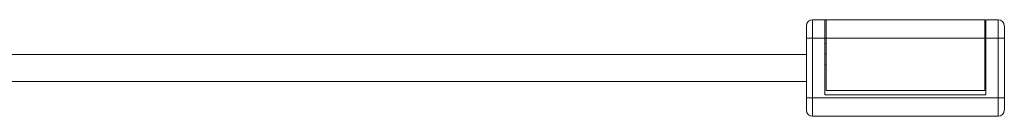
# Model space of a CAD drawing. Units: inches. Extents: x 0.4 to 16.9, y 0.1 to 10.8.
# Drawn here: x 8.4 to 10, y 2.5 to 2.6 of the extents above; entities that cross this region are included whole.
import ezdxf

# ---------------------------------------------------------------- set-up
doc = ezdxf.new("R2010")
doc.units = ezdxf.units.IN
doc.header["$MEASUREMENT"] = 0

msp = doc.modelspace()

# ---------------------------------------------------------------- linework, layer by layer
at = {"color": 7, "linetype": 'Continuous', "lineweight": 15}
for p, q in [((9.6966, 2.6145), (9.6966, 2.644)), ((9.6966, 2.644), (9.7163, 2.644)), ((9.7163, 2.644), (9.7163, 2.6145)), ((9.7163, 2.644), (9.7183, 2.644)), ((9.7183, 2.644), (9.9742, 2.644)), ((9.7183, 2.644), (9.7183, 2.6145)), ((9.9742, 2.644), (9.9742, 2.6145)), ((9.9761, 2.644), (9.9958, 2.644)), ((9.9761, 2.6145), (9.9761, 2.644)), ((9.9958, 2.644), (9.9958, 2.6145)), ((9.6966, 2.6145), (9.6868, 2.6145)), ((9.6868, 2.518), (9.6868, 2.6145)), ((9.6966, 2.518), (9.6966, 2.6145)), ((9.7163, 2.6145), (9.6966, 2.6145)), ((9.7163, 2.6145), (9.7163, 2.5229)), ((9.7163, 2.6145), (9.7183, 2.6145)), ((9.7183, 2.6056), (9.7163, 2.6056)), ((9.9742, 2.6145), (9.7183, 2.6145)), ((9.7183, 2.6145), (9.7183, 2.5298)), ((9.9742, 2.5298), (9.9742, 2.6145)), ((9.9761, 2.6056), (9.9742, 2.6056)), ((9.9761, 2.5229), (9.9761, 2.6145)), ((9.9958, 2.6145), (9.9761, 2.6145)), ((10.0057, 2.6145), (9.9958, 2.6145)), ((9.9958, 2.6145), (9.9958, 2.518)), ((10.0057, 2.6145), (10.0057, 2.518)), ((9.6868, 2.5879), (7.9994, 2.5879)), ((9.7183, 2.5885), (9.7163, 2.5885)), ((9.9761, 2.5885), (9.9742, 2.5885)), ((9.7163, 2.5712), (9.7183, 2.5712)), ((9.9742, 2.5712), (9.9761, 2.5712)), ((7.9998, 2.5446), (9.6868, 2.5446)), ((9.7183, 2.5298), (9.9742, 2.5298)), ((9.6868, 2.518), (9.6966, 2.518)), ((9.6966, 2.4885), (9.6966, 2.518)), ((9.9958, 2.518), (9.6966, 2.518)), ((9.7163, 2.5229), (9.9761, 2.5229)), ((10.0057, 2.518), (9.9958, 2.518)), ((9.9958, 2.518), (9.9958, 2.4885)), ((9.9958, 2.4885), (9.6966, 2.4885))]:
    msp.add_line(p, q, dxfattribs=at)
for centre, start, end in [((9.6966, 2.6341), 90, 180), ((9.9958, 2.6341), 0, 90), ((9.6966, 2.4983), 180, 270), ((9.9958, 2.4983), 270, 0)]:
    msp.add_arc(centre, 0.00984, start, end, dxfattribs=at)
for points, knots in [([(9.6868, 2.6145), (9.6868, 2.617), (9.6868, 2.6222), (9.6868, 2.6287), (9.6868, 2.6333), (9.6868, 2.6338), (9.6868, 2.6341)], [0, 0, 0, 0, 0.25, 0.5, 0.75, 1, 1, 1, 1]), ([(10.0057, 2.6341), (10.0057, 2.6338), (10.0057, 2.6333), (10.0057, 2.6287), (10.0057, 2.6222), (10.0057, 2.617), (10.0057, 2.6145)], [0, 0, 0, 0, 0.25, 0.5, 0.75, 1, 1, 1, 1]), ([(9.6868, 2.4983), (9.6868, 2.4986), (9.6868, 2.4992), (9.6868, 2.5038), (9.6868, 2.5103), (9.6868, 2.5154), (9.6868, 2.518)], [0, 0, 0, 0, 0.25, 0.5, 0.750001, 1, 1, 1, 1]), ([(10.0057, 2.518), (10.0057, 2.5154), (10.0057, 2.5103), (10.0057, 2.5038), (10.0057, 2.4992), (10.0057, 2.4986), (10.0057, 2.4983)], [0, 0, 0, 0, 0.249999, 0.5, 0.75, 1, 1, 1, 1])]:
    msp.add_open_spline(points, degree=3, knots=knots, dxfattribs=at)

doc.saveas('drawing.dxf')
